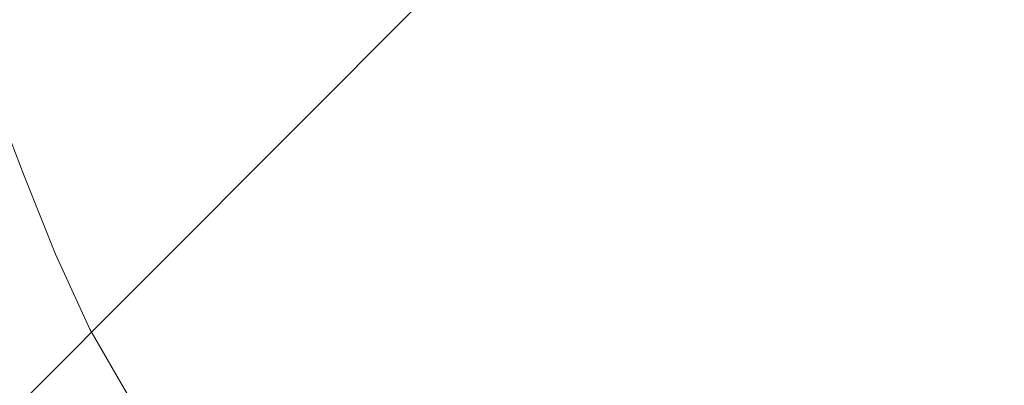
# Model space of a CAD drawing. Extents: x 0 to 392, y -392 to 0.
# Drawn here: x 83 to 234, y -286 to -230 of the extents above; entities that cross this region are included whole.
import ezdxf

# ---------------------------------------------------------------- set-up
doc = ezdxf.new("R2010")
doc.units = 0
doc.header["$LTSCALE"] = 500
doc.header["$MEASUREMENT"] = 0
doc.layers.add('CERAMIKA', color=253, linetype='Continuous')

msp = doc.modelspace()

# ---------------------------------------------------------------- linework, layer by layer
at = {"layer": 'CERAMIKA', "lineweight": 0}
for points, invisible_edges in [([(70.15, -301.48, 0), (301.48, -69.91, 0), (301.48, -69.91, 4.68), (70.15, -301.48, 4.59)], 10), ([(301.48, -69.91, 0), (70.15, -301.48, 0), (70.15, -69.91, 0), (301.48, -69.91, 0)], 15), ([(202.03, -202.03, 0), (185.19, -240.37, 0), (163.94, -240.12, 0), (163.7, -218.88, 0)], 15), ([(202.03, -202.03, 35.43), (164.67, -218.31, 38.38), (165.01, -239.05, 39.58), (185.75, -239.39, 38.38)], 15), ([(202.03, -202.03, 0), (216.55, -239.42, 0), (200.42, -254.32, 0), (185.19, -240.37, 0)], 15), ([(202.03, -202.03, 35.43), (185.75, -239.39, 38.38), (200.69, -253.04, 39.58), (216.37, -238.58, 38.38)], 15), ([(202.03, -202.03, 0), (239.42, -216.55, 0), (237.88, -237.88, 0), (216.55, -239.42, 0)], 15), ([(202.03, -202.03, 35.43), (216.37, -238.58, 38.38), (237.15, -237.15, 39.58), (238.58, -216.37, 38.38)], 15), ([(163.7, -218.88, 0), (138.77, -229.84, 0), (129.36, -215.97, 0), (149.75, -203.65, 0)], 15), ([(111.32, -225.89, 0), (95.72, -233.69, 0), (89.13, -222.43, 0), (102.38, -214.67, 0)], 15), ([(114.12, -224.8, 46.64), (105.6, -213.86, 48.54), (93.4, -221.25, 53.58), (99.62, -232.16, 52.07)], 15), ([(138.77, -229.84, 0), (118.35, -238.8, 0), (111.32, -225.89, 0), (129.36, -215.97, 0)], 15), ([(140.49, -228.85, 41.69), (131.31, -215.29, 42.54), (114.12, -224.8, 46.64), (120.93, -237.37, 45.96)], 15), ([(163.7, -218.88, 0), (163.94, -240.12, 0), (141.32, -246.7, 0), (138.77, -229.84, 0)], 15), ([(164.67, -218.31, 38.38), (140.49, -228.85, 41.69), (143.07, -245.28, 42.54), (165.01, -239.05, 39.58)], 15), ([(88, -237.63, 59.04), (99.62, -232.16, 52.07), (93.4, -221.25, 53.58), (83.21, -226.23, 60.13)], 15), ([(82.67, -239.69, 0), (77.55, -227.81, 0), (89.13, -222.43, 0), (95.72, -233.69, 0)], 15), ([(120.93, -237.37, 45.96), (114.12, -224.8, 46.64), (99.62, -232.16, 52.07), (105.33, -244.17, 51.48)], 15), ([(78.95, -241.52, 67.21), (88, -237.63, 59.04), (83.21, -226.23, 60.13), (74.97, -229.43, 67.92)], 15), ([(118.35, -238.8, 0), (101.68, -246.12, 0), (95.72, -233.69, 0), (111.32, -225.89, 0)], 15), ([(138.77, -229.84, 0), (141.32, -246.7, 0), (121.97, -253.21, 0), (118.35, -238.8, 0)], 15), ([(140.49, -228.85, 41.69), (120.93, -237.37, 45.96), (124.53, -251.35, 46.64), (143.07, -245.28, 42.54)], 15), ([(93.03, -249.53, 58.57), (105.33, -244.17, 51.48), (99.62, -232.16, 52.07), (88, -237.63, 59.04)], 15), ([(87.96, -252.12, 0), (82.67, -239.69, 0), (95.72, -233.69, 0), (101.68, -246.12, 0)], 15), ([(120.93, -237.37, 45.96), (105.33, -244.17, 51.48), (109.33, -256.93, 52.07), (124.53, -251.35, 46.64)], 15), ([(216.37, -238.58, 38.38), (225.65, -262.25, 41.69), (242.24, -258.79, 42.54), (237.15, -237.15, 39.58)], 15), ([(83.61, -253.64, 66.88), (93.03, -249.53, 58.57), (88, -237.63, 59.04), (78.95, -241.52, 67.21)], 15), ([(118.35, -238.8, 0), (121.97, -253.21, 0), (105.74, -259.37, 0), (101.68, -246.12, 0)], 15), ([(216.37, -238.58, 38.38), (200.69, -253.04, 39.58), (211.59, -272.15, 42.54), (225.65, -262.25, 41.69)], 15), ([(216.55, -239.42, 0), (237.88, -237.88, 0), (243.09, -260.18, 0), (226, -263.76, 0)], 15), ([(76.84, -256.96, 0.14), (71.89, -244.18, 0.14), (82.67, -239.69, 0), (87.96, -252.12, 0)], 15), ([(163.94, -240.12, 0), (157.36, -262.74, 0), (139.61, -264.45, 0), (141.32, -246.7, 0)], 15), ([(165.01, -239.05, 39.58), (143.07, -245.28, 42.54), (141.61, -262.46, 44.89), (158.78, -260.99, 42.54)], 15), ([(185.19, -240.37, 0), (174.23, -265.3, 0), (157.36, -262.74, 0), (163.94, -240.12, 0)], 15), ([(185.75, -239.39, 38.38), (165.01, -239.05, 39.58), (158.78, -260.99, 42.54), (175.21, -263.58, 41.69)], 15), ([(185.19, -240.37, 0), (200.42, -254.32, 0), (188.09, -274.71, 0), (174.23, -265.3, 0)], 15), ([(185.75, -239.39, 38.38), (175.21, -263.58, 41.69), (188.77, -272.75, 42.54), (200.69, -253.04, 39.58)], 15), ([(216.55, -239.42, 0), (226, -263.76, 0), (211.52, -274.02, 0), (200.42, -254.32, 0)], 15), ([(76.68, -256.66, 76.07), (83.61, -253.64, 66.88), (78.95, -241.52, 67.21), (72.16, -244.18, 76.28)], 13), ([(93.03, -249.53, 58.57), (97.44, -261.71, 59.04), (109.33, -256.93, 52.07), (105.33, -244.17, 51.48)], 15), ([(87.96, -252.12, 0), (101.68, -246.12, 0), (105.74, -259.37, 0), (92.5, -264.87, 0)], 15), ([(143.07, -245.28, 42.54), (124.53, -251.35, 46.64), (125.82, -265.44, 48.54), (141.61, -262.46, 44.89)], 15), ([(141.32, -246.7, 0), (139.61, -264.45, 0), (123.09, -267.84, 0), (121.97, -253.21, 0)], 15), ([(83.61, -253.64, 66.88), (88.42, -265.69, 67.21), (97.44, -261.71, 59.04), (93.03, -249.53, 58.57)], 15), ([(76.84, -256.96, 0.14), (87.96, -252.12, 0), (92.5, -264.87, 0), (81.86, -269.7, 0.14)], 15), ([(124.53, -251.35, 46.64), (109.33, -256.93, 52.07), (112.24, -269.28, 53.58), (125.82, -265.44, 48.54)], 15), ([(76.68, -256.66, 76.07), (81.84, -268.86, 76.28), (88.42, -265.69, 67.21), (83.61, -253.64, 66.88)], 11), ([(121.97, -253.21, 0), (123.09, -267.84, 0), (108.57, -272.26, 0), (105.74, -259.37, 0)], 15), ([(200.69, -253.04, 39.58), (188.77, -272.75, 42.54), (199.84, -285.29, 44.89), (211.59, -272.15, 42.54)], 15), ([(200.42, -254.32, 0), (211.52, -274.02, 0), (199.39, -287.73, 0), (188.09, -274.71, 0)], 15), ([(97.44, -261.71, 59.04), (101.69, -273.34, 60.13), (112.24, -269.28, 53.58), (109.33, -256.93, 52.07)], 15), ([(92.5, -264.87, 0), (105.74, -259.37, 0), (108.57, -272.26, 0), (96.79, -277.09, 0)], 15), ([(225.65, -262.25, 41.69), (233.15, -281.39, 45.96), (247.34, -277.05, 46.64), (242.24, -258.79, 42.54)], 15), ([(226, -263.76, 0), (243.09, -260.18, 0), (248.44, -279.21, 0), (233.75, -283.7, 0)], 15), ([(88.42, -265.69, 67.21), (93.71, -277.21, 67.92), (101.69, -273.34, 60.13), (97.44, -261.71, 59.04)], 15), ([(158.78, -260.99, 42.54), (141.61, -262.46, 44.89), (138.63, -278.24, 48.54), (152.71, -279.54, 46.64)], 15), ([(175.21, -263.58, 41.69), (158.78, -260.99, 42.54), (152.71, -279.54, 46.64), (166.69, -283.13, 45.96)], 15), ([(141.61, -262.46, 44.89), (125.82, -265.44, 48.54), (125.71, -278.35, 51.49), (138.63, -278.24, 48.54)], 15), ([(157.36, -262.74, 0), (150.85, -282.1, 0), (136.23, -280.97, 0), (139.61, -264.45, 0)], 15), ([(174.23, -265.3, 0), (165.26, -285.71, 0), (150.85, -282.1, 0), (157.36, -262.74, 0)], 15), ([(225.65, -262.25, 41.69), (211.59, -272.15, 42.54), (220.2, -288.87, 46.64), (233.15, -281.39, 45.96)], 15), ([(139.61, -264.45, 0), (136.23, -280.97, 0), (122.67, -281.39, 0), (123.09, -267.84, 0)], 15), ([(175.21, -263.58, 41.69), (166.69, -283.13, 45.96), (179.26, -289.95, 46.64), (188.77, -272.75, 42.54)], 15), ([(226, -263.76, 0), (233.75, -283.7, 0), (220.36, -291.52, 0), (211.52, -274.02, 0)], 15), ([(81.84, -268.86, 76.28), (87.84, -280.5, 76.69), (93.71, -277.21, 67.92), (88.42, -265.69, 67.21)], 11), ([(81.86, -269.7, 0.14), (92.5, -264.87, 0), (96.79, -277.09, 0), (87.34, -281.9, 0.14)], 15), ([(125.82, -265.44, 48.54), (112.24, -269.28, 53.58), (114.68, -280.07, 55.74), (125.71, -278.35, 51.49)], 15), ([(174.23, -265.3, 0), (188.09, -274.71, 0), (178.18, -292.75, 0), (165.26, -285.71, 0)], 15), ([(77.26, -271.23, 85.91), (83.73, -283.06, 86.12), (87.84, -280.5, 76.69), (81.84, -268.86, 76.28)], 15), ([(101.69, -273.34, 60.13), (106.21, -283.6, 61.53), (114.68, -280.07, 55.74), (112.24, -269.28, 53.58)], 15), ([(123.09, -267.84, 0), (122.67, -281.39, 0), (110.83, -283.62, 0), (108.57, -272.26, 0)], 15), ([(73.45, -273.84, 0.55), (81.86, -269.7, 0.14), (87.34, -281.9, 0.14), (79.79, -286.28, 0.55)], 15), ([(77.26, -271.23, 85.91), (74.25, -272.8, 95.8), (81.01, -284.77, 95.88), (83.73, -283.06, 86.12)], 15), ([(96.79, -277.09, 0), (108.57, -272.26, 0), (110.83, -283.62, 0), (101.33, -287.92, 0)], 15), ([(211.59, -272.15, 42.54), (199.84, -285.29, 44.89), (208.8, -297.98, 48.54), (220.2, -288.87, 46.64)], 15), ([(93.71, -277.21, 67.92), (99.79, -287.75, 68.71), (106.21, -283.6, 61.53), (101.69, -273.34, 60.13)], 15), ([(188.77, -272.75, 42.54), (179.26, -289.95, 46.64), (190.2, -298.47, 48.54), (199.84, -285.29, 44.89)], 15), ([(188.09, -274.71, 0), (199.39, -287.73, 0), (189.39, -301.69, 0), (178.18, -292.75, 0)], 15), ([(211.52, -274.02, 0), (220.36, -291.52, 0), (208.57, -301.13, 0), (199.39, -287.73, 0)], 15), ([(87.34, -281.9, 0.14), (96.79, -277.09, 0), (101.33, -287.92, 0), (93.65, -293.06, 0.14)], 15), ([(87.84, -280.5, 76.69), (94.87, -291.29, 77.11), (99.79, -287.75, 68.71), (93.71, -277.21, 67.92)], 11), ([(125.71, -278.35, 51.49), (114.68, -280.07, 55.74), (116.75, -287.32, 57.85), (124, -289.39, 55.74)], 15), ([(138.63, -278.24, 48.54), (125.71, -278.35, 51.49), (124, -289.39, 55.74), (134.78, -291.82, 53.58)], 15), ([(152.71, -279.54, 46.64), (138.63, -278.24, 48.54), (134.78, -291.82, 53.58), (147.13, -294.73, 52.07)], 15), ([(233.15, -281.39, 45.96), (239.14, -296.64, 51.48), (252.13, -291.97, 52.07), (247.34, -277.05, 46.64)], 15), ([(166.69, -283.13, 45.96), (152.71, -279.54, 46.64), (147.13, -294.73, 52.07), (159.89, -298.73, 51.48)], 15), ([(233.75, -283.7, 0), (248.44, -279.21, 0), (253.65, -295.15, 0), (240.09, -300, 0)], 15), ([(83.73, -283.06, 86.12), (91.29, -294.07, 86.33), (94.87, -291.29, 77.11), (87.84, -280.5, 76.69)], 15), ([(106.21, -283.6, 61.53), (112.11, -291.95, 62.31), (116.75, -287.32, 57.85), (114.68, -280.07, 55.74)], 15), ([(122.67, -281.39, 0), (120.44, -293.24, 0), (112.71, -291.35), (110.83, -283.62, 0)], 15), ([(136.23, -280.97, 0), (131.8, -295.5, 0), (120.44, -293.24, 0), (122.67, -281.39, 0)], 15), ([(150.85, -282.1, 0), (144.69, -298.33, 0), (131.8, -295.5, 0), (136.23, -280.97, 0)], 15), ([(233.15, -281.39, 45.96), (220.2, -288.87, 46.64), (226.81, -303, 52.07), (239.14, -296.64, 51.48)], 15), ([(79.79, -286.28, 0.55), (87.34, -281.9, 0.14), (93.65, -293.06, 0.14), (87.22, -297.8, 0.55)], 15), ([(165.26, -285.71, 0), (157.95, -302.39, 0), (144.69, -298.33, 0), (150.85, -282.1, 0)], 15), ([(83.73, -283.06, 86.12), (81.01, -284.77, 95.88), (88.92, -295.92, 95.96), (91.29, -294.07, 86.33)], 15), ([(99.79, -287.75, 68.71), (107.17, -296.9, 69.12), (112.11, -291.95, 62.31), (106.21, -283.6, 61.53)], 15), ([(101.33, -287.92, 0), (110.83, -283.62, 0), (112.71, -291.35), (107.37, -296.69, 0)], 15), ([(166.69, -283.13, 45.96), (159.89, -298.73, 51.48), (171.91, -304.45, 52.07), (179.26, -289.95, 46.64)], 15), ([(233.75, -283.7, 0), (240.09, -300, 0), (227.26, -306.7, 0), (220.36, -291.52, 0)], 15), ([(81.01, -284.77, 95.88), (79.27, -285.89, 105.46), (87.37, -297.15, 105.48), (88.92, -295.92, 95.96)], 15), ([(165.26, -285.71, 0), (178.18, -292.75, 0), (170.37, -308.34, 0), (157.95, -302.39, 0)], 15), ([(199.84, -285.29, 44.89), (190.2, -298.47, 48.54), (199.26, -307.19, 51.49), (208.8, -297.98, 48.54)], 15)]:
    msp.add_3dface(points, dxfattribs=dict(at, invisible_edges=invisible_edges))

doc.saveas('drawing.dxf')
